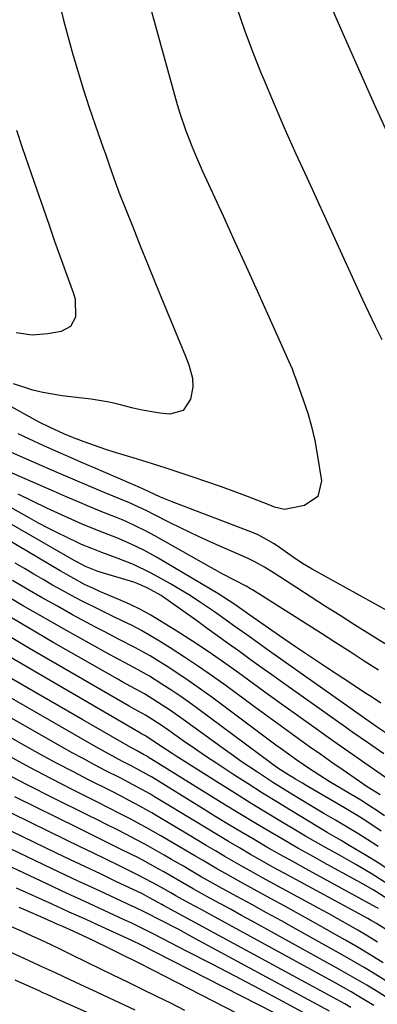
# Model space of a CAD drawing. Units: inches. Extents: x 1910094 to 1915452, y 369204 to 374498.
# Drawn here: x 1913060 to 1913147, y 373625 to 373866 of the extents above; entities that cross this region are included whole.
import ezdxf

# ---------------------------------------------------------------- set-up
doc = ezdxf.new("R2010")
doc.units = ezdxf.units.IN
doc.header["$MEASUREMENT"] = 0
doc.layers.add('7', color=7, linetype='Continuous')
doc.layers.add('8', color=7, linetype='Continuous')

msp = doc.modelspace()

# ---------------------------------------------------------------- linework, layer by layer
at = {"layer": '7', "color": 18}
for points in [[(1913130.3, 373881.89, 1862), (1913138.69, 373862.63, 1862), (1913142.5, 373854, 1862), (1913146.34, 373845.39, 1862), (1913150.24, 373836.8, 1862)], [(1913069.03, 373871.58, 1868), (1913070.43, 373865.85, 1868), (1913071.95, 373860.15, 1868), (1913072.71, 373857.47, 1868), (1913073.98, 373853.14, 1868), (1913075.3, 373848.83, 1868), (1913076.71, 373844.54, 1868), (1913078.17, 373840.27, 1868), (1913080.14, 373834.67, 1868), (1913080.65, 373833.21, 1868), (1913081.68, 373830.29, 1868), (1913083.21, 373825.91, 1868), (1913083.69, 373824.56, 1868), (1913083.95, 373823.9, 1868), (1913087.34, 373815.36, 1868), (1913089.18, 373810.77, 1868), (1913091.03, 373806.18, 1868), (1913092.89, 373801.59, 1868), (1913094.76, 373797.01, 1868), (1913100.19, 373783.78, 1868), (1913101.01, 373781.65, 1868), (1913101.97, 373778.4, 1868), (1913102.05, 373776.2, 1868), (1913101.47, 373773.31, 1868), (1913099.63, 373770.54, 1868), (1913096.43, 373769.65, 1868), (1913093.95, 373769.91, 1868), (1913089.61, 373770.64, 1868), (1913087.46, 373771.13, 1868), (1913083.73, 373772.06, 1868), (1913081.58, 373772.57, 1868), (1913077.22, 373773.33, 1868), (1913075.02, 373773.57, 1868), (1913070.09, 373774.08, 1868), (1913065.4, 373774.91, 1868), (1913062.92, 373775.51, 1868), (1913058.23, 373777.05, 1868)], [(1913091.54, 373869.44, 1866), (1913094.09, 373859.98, 1866), (1913098.23, 373845.25, 1866), (1913098.84, 373843.18, 1866), (1913100.21, 373839.11, 1866), (1913101.77, 373835.1, 1866), (1913102.59, 373833.11, 1866), (1913104.33, 373829.17, 1866), (1913109.4, 373818.06, 1866), (1913112.21, 373811.9, 1866), (1913115.01, 373805.74, 1866), (1913117.8, 373799.57, 1866), (1913120.58, 373793.4, 1866), (1913125.82, 373781.74, 1866), (1913126.25, 373780.69, 1866), (1913126.78, 373779.26, 1866), (1913126.91, 373778.9, 1866), (1913129.01, 373773.15, 1866), (1913130.09, 373769.88, 1866), (1913131.04, 373766.59, 1866), (1913131.8, 373763.24, 1866), (1913132.42, 373759.86, 1866), (1913133.42, 373753.38, 1866), (1913132.55, 373749.54, 1866), (1913129.29, 373747.32, 1866), (1913124.39, 373746.39, 1866), (1913122, 373746.95, 1866), (1913120.83, 373747.38, 1866), (1913115.39, 373749.49, 1866), (1913112.09, 373750.75, 1866), (1913108.77, 373751.97, 1866), (1913105.43, 373753.14, 1866), (1913102.08, 373754.28, 1866), (1913095.75, 373756.37, 1866), (1913093.69, 373757.04, 1866), (1913089.56, 373758.33, 1866), (1913087.48, 373758.95, 1866), (1913083.01, 373760.29, 1866), (1913080.48, 373761.11, 1866), (1913077.96, 373761.99, 1866), (1913075.46, 373762.91, 1866), (1913072.88, 373763.89, 1866), (1913070.49, 373764.85, 1866), (1913066.97, 373766.44, 1866), (1913064.68, 373767.6, 1866), (1913063.55, 373768.21, 1866), (1913055.5, 373772.65, 1866)], [(1913112.71, 373869.14, 1864), (1913114.57, 373863.66, 1864), (1913116.6, 373858.24, 1864), (1913118.74, 373852.86, 1864), (1913119.35, 373851.39, 1864), (1913121.91, 373845.32, 1864), (1913124.52, 373839.27, 1864), (1913127.19, 373833.25, 1864), (1913129.91, 373827.24, 1864), (1913143.5, 373797.63, 1864), (1913145.03, 373794.36, 1864), (1913146.59, 373791.11, 1864), (1913148.19, 373787.87, 1864)], [(1913157.95, 373716.99, 1864), (1913131.18, 373731.8, 1864), (1913128.83, 373733.2, 1864), (1913126.56, 373734.73, 1864), (1913123.19, 373737.09, 1864), (1913121.86, 373737.99, 1864), (1913117.97, 373740.15, 1864), (1913116.6, 373740.73, 1864), (1913097, 373748.19, 1864), (1913094.15, 373749.37, 1864), (1913089.77, 373751.42, 1864), (1913077.79, 373756.58, 1864), (1913074.69, 373757.92, 1864), (1913071.6, 373759.27, 1864), (1913068.52, 373760.63, 1864), (1913065.44, 373762.01, 1864), (1913061.92, 373763.62, 1864), (1913059.33, 373764.85, 1864)], [(1913150.14, 373712.77, 1862), (1913141.55, 373718.18, 1862), (1913138, 373720.43, 1862), (1913134.46, 373722.69, 1862), (1913130.92, 373724.96, 1862), (1913127.39, 373727.23, 1862), (1913121.86, 373730.82, 1862), (1913119.56, 373732.25, 1862), (1913117.2, 373733.58, 1862), (1913115.57, 373734.36, 1862), (1913107.18, 373738.04, 1862), (1913104.43, 373739.27, 1862), (1913101.69, 373740.54, 1862), (1913098.98, 373741.85, 1862), (1913096.29, 373743.2, 1862), (1913092.34, 373745.21, 1862), (1913090.92, 373745.93, 1862), (1913086.57, 373747.94, 1862), (1913080.38, 373750.53, 1862), (1913076.55, 373752.14, 1862), (1913072.72, 373753.75, 1862), (1913068.9, 373755.39, 1862), (1913065.09, 373757.03, 1862), (1913054.3, 373761.7, 1862)], [(1913151.21, 373690.38, 1856), (1913147.08, 373693.16, 1856), (1913146.5, 373693.57, 1856), (1913119.94, 373712.32, 1856), (1913118.36, 373713.44, 1856), (1913115.2, 373715.7, 1856), (1913112.05, 373717.96, 1856), (1913110.47, 373719.08, 1856), (1913107.31, 373721.32, 1856), (1913103.66, 373723.82, 1856), (1913101.34, 373725.33, 1856), (1913098.98, 373726.77, 1856), (1913096.6, 373728.17, 1856), (1913093.66, 373729.83, 1856), (1913091.64, 373730.92, 1856), (1913087.49, 373732.88, 1856), (1913083.57, 373734.45, 1856), (1913079.82, 373735.87, 1856), (1913077.32, 373736.8, 1856), (1913074.85, 373737.84, 1856), (1913073.64, 373738.39, 1856), (1913071.34, 373739.49, 1856), (1913068.99, 373740.64, 1856), (1913066.66, 373741.82, 1856), (1913064.35, 373743.04, 1856), (1913062.06, 373744.3, 1856), (1913049.09, 373751.6, 1856)], [(1913147.98, 373699.04, 1858), (1913145.63, 373700.58, 1858), (1913144.46, 373701.35, 1858), (1913138.88, 373704.97, 1858), (1913134.93, 373707.56, 1858), (1913130.99, 373710.17, 1858), (1913127.08, 373712.83, 1858), (1913123.18, 373715.51, 1858), (1913115.97, 373720.51, 1858), (1913112.28, 373723.12, 1858), (1913108.12, 373725.83, 1858), (1913093.18, 373734.69, 1858), (1913090.01, 373736.44, 1858), (1913086.75, 373738, 1858), (1913083.43, 373739.42, 1858), (1913079.19, 373741.09, 1858), (1913074.97, 373742.8, 1858), (1913070.8, 373744.64, 1858), (1913066.36, 373746.68, 1858), (1913062.82, 373748.35, 1858), (1913059.31, 373750.07, 1858)], [(1913148.68, 373686.71, 1854), (1913144.65, 373689.45, 1854), (1913141.1, 373691.91, 1854), (1913139.33, 373693.15, 1854), (1913123.93, 373704.08, 1854), (1913121.29, 373705.96, 1854), (1913118.65, 373707.84, 1854), (1913116.02, 373709.73, 1854), (1913113.4, 373711.63, 1854), (1913110.77, 373713.53, 1854), (1913108.14, 373715.42, 1854), (1913105.51, 373717.31, 1854), (1913102.88, 373719.2, 1854), (1913095.21, 373724.67, 1854), (1913094.27, 373725.31, 1854), (1913090.89, 373727.25, 1854), (1913088.42, 373728.3, 1854), (1913087.57, 373728.58, 1854), (1913079.39, 373731.03, 1854), (1913078.65, 373731.26, 1854), (1913075.76, 373732.44, 1854), (1913073.68, 373733.53, 1854), (1913073, 373733.91, 1854), (1913049.11, 373747.62, 1854)], [(1913149.08, 373680.88, 1852), (1913144.01, 373684.41, 1852), (1913141.03, 373686.48, 1852), (1913138.06, 373688.57, 1852), (1913135.09, 373690.67, 1852), (1913132.13, 373692.77, 1852), (1913127.93, 373695.77, 1852), (1913124.24, 373698.42, 1852), (1913120.54, 373701.08, 1852), (1913116.86, 373703.74, 1852), (1913113.18, 373706.42, 1852), (1913109.47, 373709.06, 1852), (1913105.74, 373711.65, 1852), (1913101.94, 373714.16, 1852), (1913098.12, 373716.61, 1852), (1913094.26, 373719.03, 1852), (1913091.75, 373720.52, 1852), (1913089.2, 373721.93, 1852), (1913086.58, 373723.2, 1852), (1913083.92, 373724.4, 1852), (1913079.48, 373726.26, 1852), (1913077.59, 373727.1, 1852), (1913075.7, 373727.99, 1852), (1913072.21, 373729.9, 1852), (1913070.5, 373730.91, 1852), (1913069.64, 373731.41, 1852), (1913049.06, 373743.5, 1852)], [(1913148.82, 373671.56, 1848), (1913146.7, 373673.02, 1848), (1913144.54, 373674.41, 1848), (1913143.44, 373675.08, 1848), (1913135.36, 373679.93, 1848), (1913134.19, 373680.64, 1848), (1913130.54, 373682.97, 1848), (1913127.42, 373685.1, 1848), (1913125.38, 373686.58, 1848), (1913123.34, 373688.07, 1848), (1913122.33, 373688.82, 1848), (1913106.64, 373700.48, 1848), (1913103.9, 373702.47, 1848), (1913101.13, 373704.41, 1848), (1913098.32, 373706.29, 1848), (1913095.48, 373708.13, 1848), (1913093.4, 373709.45, 1848), (1913091.56, 373710.57, 1848), (1913087.82, 373712.67, 1848), (1913083.99, 373714.62, 1848), (1913080.17, 373716.6, 1848), (1913078.27, 373717.61, 1848), (1913072.62, 373720.66, 1848), (1913068.92, 373722.7, 1848), (1913065.23, 373724.76, 1848), (1913061.58, 373726.88, 1848), (1913057.95, 373729.03, 1848)], [(1913148.06, 373667.77, 1846), (1913144.51, 373670.13, 1846), (1913142.71, 373671.27, 1846), (1913139.05, 373673.48, 1846), (1913129.68, 373678.95, 1846), (1913128.81, 373679.47, 1846), (1913127.06, 373680.51, 1846), (1913125.02, 373681.75, 1846), (1913122.81, 373683.2, 1846), (1913121.2, 373684.35, 1846), (1913103.14, 373697.76, 1846), (1913101.01, 373699.31, 1846), (1913098.85, 373700.82, 1846), (1913096.66, 373702.29, 1846), (1913094.44, 373703.72, 1846), (1913091.41, 373705.61, 1846), (1913088.46, 373707.3, 1846), (1913085.45, 373708.89, 1846), (1913083.95, 373709.69, 1846), (1913080.96, 373711.32, 1846), (1913070.42, 373717.21, 1846), (1913065.42, 373720.05, 1846), (1913060.44, 373722.92, 1846), (1913055.5, 373725.85, 1846)], [(1913147.27, 373664.06, 1844), (1913144.77, 373665.67, 1844), (1913141.89, 373667.47, 1844), (1913139.72, 373668.79, 1844), (1913136.87, 373670.44, 1844), (1913134.02, 373672.1, 1844), (1913131.2, 373673.79, 1844), (1913125.77, 373677.1, 1844), (1913121.75, 373679.61, 1844), (1913117.78, 373682.18, 1844), (1913113.85, 373684.83, 1844), (1913111.92, 373686.2, 1844), (1913109.99, 373687.58, 1844), (1913099.67, 373695.07, 1844), (1913096.57, 373697.25, 1844), (1913093.41, 373699.32, 1844), (1913090.19, 373701.3, 1844), (1913085.85, 373703.67, 1844), (1913084.78, 373704.27, 1844), (1913083.7, 373704.88, 1844), (1913068.09, 373713.81, 1844), (1913061.86, 373717.42, 1844), (1913055.65, 373721.08, 1844)], [(1913149.67, 373658.48, 1842), (1913147.03, 373660.21, 1842), (1913144.34, 373661.88, 1842), (1913140.24, 373664.32, 1842), (1913139.57, 373664.71, 1842), (1913138.22, 373665.49, 1842), (1913134.85, 373667.42, 1842), (1913126.1, 373672.74, 1842), (1913122.56, 373674.91, 1842), (1913119.03, 373677.1, 1842), (1913115.53, 373679.32, 1842), (1913112.03, 373681.55, 1842), (1913110.6, 373682.48, 1842), (1913107.84, 373684.29, 1842), (1913105.11, 373686.12, 1842), (1913102.39, 373687.99, 1842), (1913099.69, 373689.88, 1842), (1913096.19, 373692.36, 1842), (1913094.3, 373693.67, 1842), (1913090.42, 373696.12, 1842), (1913087.78, 373697.59, 1842), (1913086.47, 373698.34, 1842), (1913062.12, 373712.44, 1842), (1913056.42, 373715.78, 1842)], [(1913147.38, 373648.92, 1836), (1913146.91, 373649.18, 1836), (1913129.6, 373658.6, 1836), (1913126.43, 373660.35, 1836), (1913123.27, 373662.11, 1836), (1913120.13, 373663.91, 1836), (1913117, 373665.74, 1836), (1913113.88, 373667.58, 1836), (1913110.77, 373669.44, 1836), (1913107.67, 373671.32, 1836), (1913104.58, 373673.21, 1836), (1913091.91, 373681.02, 1836), (1913091.3, 373681.39, 1836), (1913088.19, 373683.11, 1836), (1913086.93, 373683.77, 1836), (1913084.87, 373684.83, 1836), (1913081.57, 373686.58, 1836), (1913078.31, 373688.41, 1836), (1913038.9, 373711.02, 1836)], [(1913150.26, 373643.09, 1834), (1913146.86, 373645.24, 1834), (1913145.46, 373646.03, 1834), (1913144.76, 373646.42, 1834), (1913124.34, 373657.51, 1834), (1913121.59, 373659.02, 1834), (1913118.85, 373660.55, 1834), (1913116.12, 373662.11, 1834), (1913113.41, 373663.68, 1834), (1913110.71, 373665.28, 1834), (1913108.01, 373666.88, 1834), (1913105.32, 373668.5, 1834), (1913102.63, 373670.12, 1834), (1913092.68, 373676.18, 1834), (1913091.65, 373676.79, 1834), (1913089.58, 373677.98, 1834), (1913086.42, 373679.67, 1834), (1913084.29, 373680.77, 1834), (1913080.79, 373682.56, 1834), (1913077.98, 373684.02, 1834), (1913075.19, 373685.51, 1834), (1913072.41, 373687.03, 1834), (1913069.65, 373688.57, 1834), (1913040.24, 373705.32, 1834)], [(1913149.66, 373651.19, 1838), (1913146.05, 373653.45, 1838), (1913143.59, 373654.86, 1838), (1913142.35, 373655.55, 1838), (1913134.81, 373659.67, 1838), (1913131.22, 373661.65, 1838), (1913127.65, 373663.66, 1838), (1913124.1, 373665.71, 1838), (1913120.56, 373667.78, 1838), (1913117.04, 373669.88, 1838), (1913113.53, 373672, 1838), (1913110.03, 373674.14, 1838), (1913106.55, 373676.29, 1838), (1913091.14, 373685.88, 1838), (1913090.94, 373686, 1838), (1913089.96, 373686.55, 1838), (1913088.4, 373687.37, 1838), (1913087.37, 373687.94, 1838), (1913086.86, 373688.23, 1838), (1913075.18, 373694.94, 1838), (1913069.39, 373698.28, 1838), (1913063.59, 373701.63, 1838), (1913057.81, 373704.99, 1838)], [(1913147.15, 373640.66, 1832), (1913144.75, 373642.13, 1832), (1913142.33, 373643.57, 1832), (1913139.89, 373644.97, 1832), (1913137.44, 373646.36, 1832), (1913134.99, 373647.73, 1832), (1913132.52, 373649.09, 1832), (1913119.04, 373656.41, 1832), (1913116.72, 373657.69, 1832), (1913114.4, 373658.98, 1832), (1913112.1, 373660.3, 1832), (1913109.81, 373661.63, 1832), (1913107.53, 373662.97, 1832), (1913105.24, 373664.32, 1832), (1913102.97, 373665.67, 1832), (1913100.69, 373667.04, 1832), (1913093.45, 373671.39, 1832), (1913092.01, 373672.24, 1832), (1913089.09, 373673.88, 1832), (1913086.13, 373675.45, 1832), (1913084.64, 373676.23, 1832), (1913081.66, 373677.76, 1832), (1913076.67, 373680.28, 1832), (1913072.7, 373682.33, 1832), (1913068.74, 373684.42, 1832), (1913064.81, 373686.55, 1832), (1913060.9, 373688.73, 1832), (1913041.61, 373699.62, 1832)], [(1913149.19, 373631.26, 1828), (1913146.53, 373632.89, 1828), (1913143.87, 373634.5, 1828), (1913141.18, 373636.06, 1828), (1913138.47, 373637.6, 1828), (1913127.3, 373643.85, 1828), (1913123.68, 373645.87, 1828), (1913120.05, 373647.87, 1828), (1913116.42, 373649.87, 1828), (1913112.78, 373651.86, 1828), (1913108.44, 373654.22, 1828), (1913105.51, 373655.84, 1828), (1913104.06, 373656.67, 1828), (1913101.17, 373658.35, 1828), (1913099.72, 373659.2, 1828), (1913096.83, 373660.89, 1828), (1913095, 373661.95, 1828), (1913092.73, 373663.25, 1828), (1913090.43, 373664.53, 1828), (1913088.12, 373665.77, 1828), (1913085.79, 373666.98, 1828), (1913083.44, 373668.16, 1828), (1913081.1, 373669.35, 1828), (1913078.75, 373670.52, 1828), (1913076.4, 373671.7, 1828), (1913067.85, 373675.96, 1828), (1913061.73, 373679.05, 1828), (1913055.64, 373682.2, 1828)], [(1913140.58, 373624.72, 1822), (1913139.12, 373625.57, 1822), (1913136.17, 373627.21, 1822), (1913094.88, 373649.65, 1822), (1913094.43, 373649.9, 1822), (1913093.53, 373650.39, 1822), (1913091.45, 373651.54, 1822), (1913089.71, 373652.45, 1822), (1913083.04, 373655.61, 1822), (1913079.42, 373657.33, 1822), (1913075.79, 373659.05, 1822), (1913072.17, 373660.79, 1822), (1913068.55, 373662.53, 1822), (1913039.42, 373676.58, 1822)], [(1913146.27, 373625.19, 1824), (1913142.56, 373627.43, 1824), (1913140.69, 373628.52, 1824), (1913136.92, 373630.64, 1824), (1913105.69, 373647.74, 1824), (1913104.18, 373648.57, 1824), (1913101.15, 373650.22, 1824), (1913097.84, 373652.02, 1824), (1913096.62, 373652.7, 1824), (1913094.2, 373654.09, 1824), (1913092.28, 373655.18, 1824), (1913088.37, 373657.22, 1824), (1913083.96, 373659.37, 1824), (1913080.76, 373660.92, 1824), (1913077.56, 373662.48, 1824), (1913074.36, 373664.04, 1824), (1913071.16, 373665.6, 1824), (1913049.03, 373676.39, 1824)], [(1913149.04, 373627.39, 1826), (1913146.8, 373628.79, 1826), (1913144.54, 373630.15, 1826), (1913142.27, 373631.5, 1826), (1913139.98, 373632.81, 1826), (1913137.68, 373634.1, 1826), (1913116.51, 373645.8, 1826), (1913113.94, 373647.22, 1826), (1913111.36, 373648.64, 1826), (1913108.79, 373650.04, 1826), (1913106.21, 373651.45, 1826), (1913102.1, 373653.69, 1826), (1913099.01, 373655.45, 1826), (1913094.91, 373657.83, 1826), (1913093.69, 373658.52, 1826), (1913090.39, 373660.35, 1826), (1913088.71, 373661.23, 1826), (1913084.87, 373663.16, 1826), (1913082.1, 373664.54, 1826), (1913079.33, 373665.91, 1826), (1913076.55, 373667.29, 1826), (1913073.78, 373668.65, 1826), (1913058.5, 373676.18, 1826)], [(1913134.71, 373620.41, 1818), (1913124.04, 373626.16, 1818), (1913118.22, 373629.27, 1818), (1913112.39, 373632.36, 1818), (1913106.54, 373635.41, 1818), (1913100.67, 373638.43, 1818), (1913092.52, 373642.6, 1818), (1913090.72, 373643.51, 1818), (1913087.08, 373645.29, 1818), (1913085.25, 373646.15, 1818), (1913081.58, 373647.86, 1818), (1913077.9, 373649.54, 1818), (1913074.57, 373651.06, 1818), (1913072.23, 373652.14, 1818), (1913069.9, 373653.22, 1818), (1913067.57, 373654.31, 1818), (1913037.37, 373668.48, 1818)], [(1913122.07, 373623.3, 1816), (1913088.98, 373640.15, 1816), (1913087.59, 373640.84, 1816), (1913087.12, 373641.06, 1816), (1913078.7, 373644.92, 1816), (1913075.95, 373646.18, 1816), (1913071.82, 373648.04, 1816), (1913067.69, 373649.92, 1816), (1913058.98, 373653.9, 1816)], [(1913127.62, 373615.71, 1814), (1913092.41, 373633.74, 1814), (1913088.58, 373635.68, 1814), (1913084.73, 373637.61, 1814), (1913082.16, 373638.88, 1814), (1913077.7, 373641.05, 1814), (1913076.47, 373641.65, 1814), (1913072.75, 373643.37, 1814), (1913070.25, 373644.48, 1814), (1913069.05, 373645.02, 1814), (1913065.64, 373646.54, 1814), (1913061.1, 373648.51, 1814), (1913059.58, 373649.15, 1814)], [(1913100.1, 373624.02, 1812), (1913096.66, 373625.74, 1812), (1913093.22, 373627.44, 1812), (1913089.76, 373629.14, 1812), (1913086.31, 373630.82, 1812), (1913082.39, 373632.73, 1812), (1913079.39, 373634.19, 1812), (1913076.4, 373635.65, 1812), (1913072.21, 373637.69, 1812), (1913069.81, 373638.85, 1812), (1913067.41, 373640, 1812), (1913064.99, 373641.12, 1812), (1913062.57, 373642.23, 1812), (1913060.14, 373643.32, 1812), (1913057.71, 373644.39, 1812)], [(1913096.88, 373614.27, 1808), (1913069.48, 373626.48, 1808), (1913068.87, 373626.75, 1808), (1913066.43, 373627.85, 1808), (1913065.21, 373628.4, 1808), (1913064.6, 373628.68, 1808), (1913058.61, 373631.39, 1808)]]:
    msp.add_polyline3d(points, dxfattribs=at)
at = {"layer": '8', "color": 18}
for points in [[(1913058.96, 373839.03, 1870), (1913060.36, 373834.76, 1870), (1913061.8, 373830.51, 1870), (1913063.25, 373826.27, 1870), (1913065.52, 373819.75, 1870), (1913066.88, 373815.82, 1870), (1913067.91, 373812.88, 1870), (1913068.26, 373811.91, 1870), (1913072.88, 373799.11, 1870), (1913073.27, 373797.69, 1870), (1913073.34, 373793.34, 1870), (1913072.13, 373791.05, 1870), (1913069.83, 373789.84, 1870), (1913066.62, 373789.25, 1870), (1913062.73, 373788.96, 1870), (1913058.88, 373789.53, 1870)], [(1913147.37, 373707.07, 1860), (1913143.9, 373709.33, 1860), (1913140.42, 373711.58, 1860), (1913136.93, 373713.81, 1860), (1913133.44, 373716.04, 1860), (1913116.63, 373726.69, 1860), (1913116.12, 373727.01, 1860), (1913115.06, 373727.6, 1860), (1913112.21, 373729.07, 1860), (1913109.38, 373730.56, 1860), (1913106.58, 373732.11, 1860), (1913092.76, 373739.91, 1860), (1913090.47, 373741.16, 1860), (1913088.13, 373742.31, 1860), (1913085.75, 373743.39, 1860), (1913084.55, 373743.9, 1860), (1913083.34, 373744.4, 1860), (1913079.79, 373745.82, 1860), (1913076.82, 373747.04, 1860), (1913073.85, 373748.27, 1860), (1913070.89, 373749.53, 1860), (1913067.94, 373750.81, 1860), (1913054.62, 373756.65, 1860)], [(1913147.82, 373676.63, 1850), (1913144.63, 373678.64, 1850), (1913142.71, 373679.93, 1850), (1913138.72, 373682.68, 1850), (1913135.98, 373684.57, 1850), (1913133.26, 373686.48, 1850), (1913130.54, 373688.4, 1850), (1913127.83, 373690.34, 1850), (1913125.14, 373692.29, 1850), (1913122.44, 373694.24, 1850), (1913119.75, 373696.2, 1850), (1913117.07, 373698.17, 1850), (1913110.16, 373703.25, 1850), (1913106.81, 373705.66, 1850), (1913103.43, 373708.02, 1850), (1913099.99, 373710.31, 1850), (1913096.52, 373712.54, 1850), (1913093.88, 373714.21, 1850), (1913091.68, 373715.53, 1850), (1913089.46, 373716.8, 1850), (1913087.19, 373717.98, 1850), (1913084.88, 373719.11, 1850), (1913082.57, 373720.21, 1850), (1913080.26, 373721.32, 1850), (1913077.96, 373722.47, 1850), (1913075.67, 373723.62, 1850), (1913074.68, 373724.13, 1850), (1913072.35, 373725.36, 1850), (1913070.03, 373726.61, 1850), (1913067.73, 373727.91, 1850), (1913065.45, 373729.23, 1850), (1913063.18, 373730.57, 1850), (1913060.91, 373731.92, 1850), (1913058.65, 373733.28, 1850)], [(1913149.67, 373654.84, 1840), (1913145.8, 373657.32, 1840), (1913141.83, 373659.65, 1840), (1913137.82, 373661.9, 1840), (1913134.43, 373663.78, 1840), (1913131.97, 373665.17, 1840), (1913129.52, 373666.59, 1840), (1913127.09, 373668.03, 1840), (1913124.1, 373669.82, 1840), (1913120.19, 373672.18, 1840), (1913116.29, 373674.56, 1840), (1913112.41, 373676.97, 1840), (1913108.54, 373679.4, 1840), (1913097.92, 373686.12, 1840), (1913096.93, 373686.76, 1840), (1913093.97, 373688.74, 1840), (1913090.42, 373691.07, 1840), (1913089.5, 373691.59, 1840), (1913089.26, 373691.72, 1840), (1913052.4, 373713.17, 1840)], [(1913148.53, 373635.66, 1830), (1913145.48, 373637.53, 1830), (1913142.4, 373639.36, 1830), (1913139.3, 373641.16, 1830), (1913137.15, 373642.38, 1830), (1913132.95, 373644.75, 1830), (1913128.74, 373647.11, 1830), (1913124.52, 373649.44, 1830), (1913120.29, 373651.75, 1830), (1913113.74, 373655.31, 1830), (1913109.96, 373657.41, 1830), (1913108.08, 373658.48, 1830), (1913104.34, 373660.66, 1830), (1913102.48, 373661.76, 1830), (1913098.76, 373663.96, 1830), (1913094.23, 373666.64, 1830), (1913090.49, 373668.78, 1830), (1913086.7, 373670.82, 1830), (1913084.79, 373671.81, 1830), (1913080.95, 373673.76, 1830), (1913079.03, 373674.73, 1830), (1913072.52, 373678, 1830), (1913067.36, 373680.64, 1830), (1913062.23, 373683.32, 1830), (1913057.13, 373686.07, 1830)], [(1913135.43, 373623.8, 1820), (1913102.69, 373641.52, 1820), (1913098.41, 373643.81, 1820), (1913094.1, 373646.05, 1820), (1913090.44, 373647.93, 1820), (1913087.79, 373649.21, 1820), (1913086.47, 373649.83, 1820), (1913085.8, 373650.14, 1820), (1913080.57, 373652.56, 1820), (1913077.29, 373654.08, 1820), (1913074.02, 373655.61, 1820), (1913070.75, 373657.15, 1820), (1913067.49, 373658.7, 1820), (1913029.68, 373676.74, 1820)], [(1913087.93, 373624.1, 1810), (1913077.51, 373628.95, 1810), (1913075.69, 373629.79, 1810), (1913072.06, 373631.48, 1810), (1913068.43, 373633.17, 1810), (1913064.79, 373634.84, 1810), (1913062.97, 373635.67, 1810), (1913045.45, 373643.66, 1810)]]:
    msp.add_polyline3d(points, dxfattribs=at)

doc.saveas('drawing.dxf')
